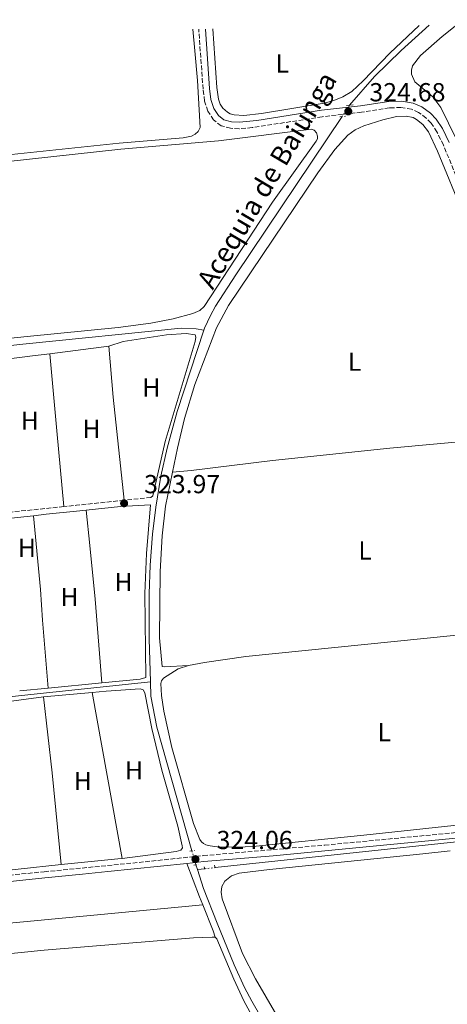
# Model space of a CAD drawing. Units: metres. Extents: x 618350 to 621836, y 4690108 to 4692480.
# Drawn here: x 620622 to 620786, y 4692087 to 4692465 of the extents above; entities that cross this region are included whole.
import ezdxf
from ezdxf.enums import TextEntityAlignment as Align

# ---------------------------------------------------------------- set-up
doc = ezdxf.new("R2010")
doc.units = ezdxf.units.M
doc.header["$MEASUREMENT"] = 0
for name, pattern in [('DGN Style 2', [1.7399219301090239, 1.043953158065414, -0.6959687720436097]), ('DGN Style 3', [2.435890702152634, 1.739921930109024, -0.6959687720436097]), ('DGN Style 5', [1.217945351076317, 0.5219765790327072, -0.6959687720436097])]:
    doc.linetypes.add(name, pattern=pattern)
for name, color, linetype, lineweight in [('Acequia de obra', 4, 'Continuous', 0), ('Acequia de obra no vista', 4, 'DGN Style 5', 0), ('acequia lineal', 4, 'Continuous', 0), ('Acequia sin especificar no vista', 4, 'DGN Style 5', 0), ('Camino', 7, 'DGN Style 3', 0), ('Cota de punto acotado terreno', 7, 'Continuous', 0), ('Etiqueta de uso rústico', 92, 'Continuous', 0), ('Línea de cambio de uso (parcela vista)', 92, 'Continuous', 0), ('Margen derecho', 7, 'Continuous', 0), ('Pontón-alcantarilla (pasos de agua)', 1, 'DGN Style 2', 0), ('Punto acotado terreno (símbolo)', 7, 'Continuous', 0)]:
    doc.layers.add(name, color=color, linetype=linetype, lineweight=lineweight)
doc.styles.add('Style-Arial', font='arial.ttf')

# ---------------------------------------------------------------- blocks, each defined once
blk = doc.blocks.new('5PATER')
at = {"layer": 'Punto acotado terreno (símbolo)', "linetype": 'Continuous', "lineweight": 0}
h = blk.add_hatch(color=51, dxfattribs=at)
edge = h.paths.add_edge_path()
edge.add_ellipse((0, 0), major_axis=(-0.1095731443231308, -0.1110710700762829), ratio=0.9994222409660317, start_angle=0, end_angle=360)

msp = doc.modelspace()

# ---------------------------------------------------------------- linework, layer by layer
at = {"layer": 'Acequia de obra', "color": 4, "linetype": 'Continuous', "lineweight": 0, "flags": 128}
for points, elevation in [([(620748.7400000002, 4692432.539999999), (620758.3899999997, 4692443.57), (620768.5700000003, 4692453.58), (620779.2599999999, 4692463.24)], 324.3699999999953), ([(620690.4299999997, 4692139.220000001), (620689.8700000001, 4692140.970000001)], 324.0299999999988), ([(620690.4299999997, 4692139.220000001), (620693.2400000002, 4692139.52)], 324.0299999999988)]:
    msp.add_lwpolyline(points, dxfattribs=dict(at, elevation=elevation))
at = {"layer": 'Acequia de obra', "color": 4, "linetype": 'Continuous', "lineweight": 0, "extrusion": (0.1060688881415909, -0.993565373537594, 0.03971447438287575), "elevation": -4596171.672535286, "flags": 128}
msp.add_lwpolyline([(1115256.099843044, 183002.9488373409), (1115212.483403483, 183002.9488373408), (1115028.721576965, 183002.1081741156)], dxfattribs=at)
at = {"layer": 'Acequia de obra', "color": 4, "linetype": 'Continuous', "lineweight": 0, "extrusion": (0.04703418176765356, -0.4391255008389884, 0.8971937250440147), "elevation": -2030953.599647783, "flags": 128}
msp.add_lwpolyline([(1116878.194704682, 4126651.559150327), (1117025.613110589, 4126651.559150327), (1117039.252555323, 4126651.264791068)], dxfattribs=at)
at = {"layer": 'Acequia de obra', "color": 4, "linetype": 'Continuous', "lineweight": 0}
for points in [[(620692.9699999997, 4692346.25, 324.1999999999971), (620693.1900000004, 4692346.92, 324.1999999999971), (620695.4500000002, 4692351.84, 324.1999999999971), (620697.4400000004, 4692355.430000001, 324.1999999999971), (620705.2300000006, 4692367.51, 324.1999999999971), (620745.9299999997, 4692428.17, 324.3300000000018)], [(620692.9699999997, 4692346.25, 324.1999999999971), (620689.9900000002, 4692346.710000001, 324.1999999999971), (620684.25, 4692346.949999999, 324.1999999999971), (620623.54, 4692340.810000001, 324.3600000000006), (620540.8799999999, 4692331.800000001, 324.1399999999995)], [(620672.4100000003, 4692211.199999999, 324.0299999999988), (620671.9400000004, 4692227.77, 324.0299999999988), (620671.9699999997, 4692245.029999999, 324.0299999999988), (620672.3399999999, 4692256.039999999, 324.0299999999988), (620673.2699999996, 4692267.949999999, 324.1999999999971), (620674.5, 4692278.300000001, 324.1999999999971), (620676.4299999997, 4692290.230000001, 324.0299999999988), (620678.9100000003, 4692300.980000001, 324.0299999999988), (620682.75, 4692315.01, 324.0299999999988), (620692.9699999997, 4692346.25, 324.1999999999971)], [(620688.29, 4692146.34, 324.0299999999988), (620674.9100000003, 4692193.880000001, 324.1999999999971), (620672.5700000003, 4692205.730000001, 324.0299999999988), (620672.4100000003, 4692211.199999999, 324.0299999999988)], [(620795.3899999997, 4691952.439999999, 323.8600000000006), (620759.5300000003, 4692011.350000001, 323.8600000000006), (620739.3399999999, 4692045.289999999, 323.8600000000006), (620714.7599999999, 4692082.710000001, 323.8600000000006), (620711.3300000001, 4692088.640000001, 323.8600000000006), (620708.5099999999, 4692093.939999999, 323.8600000000006), (620704.5999999996, 4692102.58, 323.8600000000006), (620697.9800000006, 4692118.609999999, 323.8600000000006), (620692.7599999999, 4692131.92, 324.0299999999988), (620690.4299999997, 4692139.220000001, 324.0299999999988)]]:
    msp.add_polyline3d(points, dxfattribs=at)
at = {"layer": 'Acequia de obra no vista', "color": 4, "linetype": 'DGN Style 5', "lineweight": 0, "extrusion": (-0.004163919124650307, -0.006475561056390476, 0.9999703640041182), "elevation": -32646.52057888002, "flags": 128}
msp.add_lwpolyline([(620744.7090898954, 4692319.517755513), (620741.8989476959, 4692315.147663888)], dxfattribs=at)
at = {"layer": 'Acequia de obra no vista', "color": 4, "linetype": 'DGN Style 5', "lineweight": 0, "elevation": 324.0299999999988, "flags": 128}
msp.add_lwpolyline([(620688.29, 4692146.34), (620689.8700000001, 4692140.970000001)], dxfattribs=at)
at = {"layer": 'Acequia sin especificar no vista', "color": 4, "linetype": 'DGN Style 5', "lineweight": 0, "elevation": 324.0299999999988, "flags": 128}
msp.add_lwpolyline([(620693.2400000002, 4692139.52), (620697.2699999996, 4692139.949999999)], dxfattribs=at)
at = {"layer": 'Camino', "color": 7, "linetype": 'DGN Style 3', "lineweight": 0, "elevation": 323.9700000000012, "flags": 128}
for points in [[(620672.6299999993, 4692281.980000001), (620662.3200000006, 4692280.899999999)], [(620662.3200000006, 4692280.899999999), (620644.079999997, 4692278.99), (620639.2100000011, 4692278.480000001)]]:
    msp.add_lwpolyline(points, dxfattribs=at)
at = {"layer": 'Camino', "color": 7, "linetype": 'DGN Style 3', "lineweight": 0, "extrusion": (-0.09988044280132592, 0.9563894466751593, 0.2744870186988699), "elevation": 4425744.825577741, "flags": 128}
msp.add_lwpolyline([(-1104669.093410271, -1262996.199817358), (-1104662.065394902, -1262996.199817358), (-1104647.942858908, -1262996.335009998)], dxfattribs=at)
at = {"layer": 'Camino', "color": 7, "linetype": 'DGN Style 3', "lineweight": 0}
for points in [[(620796.0499999992, 4692389.77, 324.1399999999995), (620784.7500000005, 4692417.250000002, 323.8699999999953), (620782.2899999995, 4692422.300000001, 323.8699999999953), (620780.0199999985, 4692425.649999999, 323.8699999999953), (620778.140000001, 4692427.620000003, 323.7400000000054), (620775.2499999986, 4692429.809999999, 323.8699999999953), (620772.5199999994, 4692430.969999999, 323.8699999999953), (620768.4499999993, 4692431.649999999, 324.1399999999995), (620764.0700000006, 4692431.539999999, 324.2799999999989), (620753.3199999993, 4692429.88, 324.679999999993), (620738.2499999997, 4692428.11, 324.9900000000052), (620711.4200000007, 4692423.930000001, 324.2799999999989), (620706.4400000008, 4692423.500000001, 324.1499999999942), (620703.1799999997, 4692423.720000001, 324.2799999999989), (620699.5299999996, 4692424.670000002, 324.2799999999989), (620696.6000000016, 4692426.880000001, 324.2799999999989), (620694.4899999971, 4692430.250000001, 324.2799999999989), (620693.2100000008, 4692434.120000003, 324.2799999999989), (620692.6099999995, 4692438.760000003, 324.2799999999989), (620690.9600000001, 4692461.720000001, 324.2799999999989)], [(620454.2600000009, 4692121.920000002, 322.9900000000054), (620458.3999999983, 4692120.330000003, 323.320000000007), (620464.2099999997, 4692120.25, 323.320000000007), (620517.7699999993, 4692126.31, 323.320000000007), (620549.4799999997, 4692130.230000002, 323.8000000000029), (620555.149999998, 4692130.790000001, 323.8099999999977), (620631.73, 4692138.359999999, 323.9499999999972), (620646.3199999989, 4692139.780000003, 323.8600000000007), (620660.7899999995, 4692141.2, 323.7599999999949), (620692.739999997, 4692144.539999999, 324.1199999999953), (620739.2399999977, 4692148.560000001, 324.0899999999966), (620793.9899999984, 4692153.809999999, 323.9700000000012)]]:
    msp.add_polyline3d(points, dxfattribs=at)
at = {"layer": 'Línea de cambio de uso (parcela vista)', "color": 92, "linetype": 'Continuous', "lineweight": 0, "extrusion": (0.01132448307468591, 0.001464459281574101, 0.9999348035957664), "elevation": 14224.13401455109, "flags": 128}
msp.add_lwpolyline([(620590.4625596611, 4692321.361009977), (620613.0440561067, 4692324.281013108)], dxfattribs=at)
at = {"layer": 'Línea de cambio de uso (parcela vista)', "color": 92, "linetype": 'Continuous', "lineweight": 0, "extrusion": (-0.852199236494148, -0.08218037552273554, 0.5167231823691807), "elevation": -914373.9588354542, "flags": 128}
msp.add_lwpolyline([(-4611097.573225661, 552240.4079947603), (-4611077.901509115, 552240.0225494234), (-4611038.108799549, 552240.6065575096)], dxfattribs=at)
at = {"layer": 'Línea de cambio de uso (parcela vista)', "color": 92, "linetype": 'Continuous', "lineweight": 0, "extrusion": (-0.1268597467363923, 0.9892243382005701, 0.07308771011341407), "elevation": 4563064.34334247, "flags": 128}
msp.add_lwpolyline([(-1212435.680347651, -334074.2599223143), (-1212450.874446159, -334073.2572406591), (-1212457.589739573, -334073.3374551915)], dxfattribs=at)
at = {"layer": 'Línea de cambio de uso (parcela vista)', "color": 92, "linetype": 'Continuous', "lineweight": 0, "extrusion": (-0.9958198175566434, -0.08963039227807729, 0.0175864647252317), "elevation": -1038609.888224103, "flags": 128}
msp.add_lwpolyline([(-4617808.833799303, 18592.41155017904), (-4617779.155255055, 18591.8114573724), (-4617749.916732187, 18592.32153625805)], dxfattribs=at)
at = {"layer": 'Línea de cambio de uso (parcela vista)', "color": 92, "linetype": 'Continuous', "lineweight": 0, "flags": 128}
for points, elevation in [([(620672.4600000001, 4692279.230000001), (620670.9900000002, 4692260.449999999), (620670.3399999999, 4692245.109999999), (620670.6299999999, 4692212.880000001), (620668.5599999996, 4692212.220000001), (620653.7999999998, 4692210.82)], 324.0399999999936), ([(620653.7999999998, 4692210.82), (620633.2100000001, 4692208.869999999)], 324.0399999999936), ([(620631.4800000006, 4692205.5), (620650.0499999998, 4692207.199999999)], 323.9700000000012), ([(620650.0499999998, 4692207.199999999), (620655.5300000003, 4692207.710000001), (620668.5199999996, 4692208.529999999), (620669.6799999997, 4692208.230000001), (620670.2400000002, 4692206.960000001), (620672.9500000002, 4692193.359999999), (620676.75, 4692177.310000001), (620683, 4692155.83), (620684.6600000003, 4692148.359999999), (620684.6699999999, 4692147.58), (620684.1299999999, 4692146.65), (620682.2599999999, 4692146.119999999), (620661.5599999996, 4692143.470000001)], 323.9700000000012), ([(620650.0499999998, 4692207.199999999), (620661.5599999996, 4692143.470000001)], 323.9700000000012), ([(620638.2400000002, 4692141.08), (620634.7800000003, 4692176.26), (620631.4800000006, 4692205.5)], 323.9700000000012), ([(620661.5599999996, 4692143.470000001), (620659.9400000004, 4692143.26), (620638.2400000002, 4692141.08)], 323.9700000000012)]:
    msp.add_lwpolyline(points, dxfattribs=dict(at, elevation=elevation))
at = {"layer": 'Línea de cambio de uso (parcela vista)', "color": 92, "linetype": 'Continuous', "lineweight": 0, "extrusion": (-0.01273167694321419, -0.001310613802096635, 0.999918089992213), "elevation": -13727.36177941119, "flags": 128}
msp.add_lwpolyline([(620587.032495584, 4692194.908643547), (620576.1515949852, 4692193.788642584)], dxfattribs=at)
at = {"layer": 'Línea de cambio de uso (parcela vista)', "color": 92, "linetype": 'Continuous', "lineweight": 0, "extrusion": (-0.5726914271009691, -0.2350459930241531, 0.7853520933239723), "elevation": -1458076.346677979, "flags": 128}
msp.add_lwpolyline([(-4105099.877295523, 1850300.599426992), (-4105086.13172361, 1850300.050197753), (-4105082.813214909, 1850300.050197753)], dxfattribs=at)
at = {"layer": 'Línea de cambio de uso (parcela vista)', "color": 92, "linetype": 'Continuous', "lineweight": 0, "extrusion": (-0.001665592440287109, -0.002317120070614474, 0.9999959283699116), "elevation": -11582.32039893193, "flags": 128}
msp.add_lwpolyline([(620692.1582198398, 4692111.348469322), (620527.5879317806, 4692095.858427739), (620525.6779843979, 4692110.178466181)], dxfattribs=at)
at = {"layer": 'Línea de cambio de uso (parcela vista)', "color": 92, "linetype": 'Continuous', "lineweight": 0, "extrusion": (-0.2498724012743486, -0.103037555531753, 0.9627808916006964), "elevation": -638247.4000418863, "flags": 128}
msp.add_lwpolyline([(-4101174.093577111, 2274711.656972763), (-4101163.417351187, 2274711.656972763), (-4101160.856155855, 2274711.323988572)], dxfattribs=at)
at = {"layer": 'Línea de cambio de uso (parcela vista)', "color": 92, "linetype": 'Continuous', "lineweight": 0}
for points in [[(620775.5199999996, 4692463.17, 324.2599999999948), (620764.2100000001, 4692452.52, 324.4199999999983), (620754.0099999999, 4692441.949999999, 324.4199999999983), (620749.6299999999, 4692437.83, 324.25), (620746.1399999997, 4692435.77, 324.25), (620742.7100000001, 4692434.32, 324.25), (620739.0899999999, 4692433.32, 324.25), (620715.0300000003, 4692429.32, 324.25), (620708.2400000002, 4692428.619999999, 324.25), (620704.5, 4692428.890000001, 324.25), (620703, 4692429.300000001, 324.25), (620701.9299999997, 4692429.930000001, 324.25), (620700.1799999997, 4692431.470000001, 324.25), (620699.2300000006, 4692432.890000001, 324.25), (620698.5199999996, 4692434.859999999, 324.25), (620697.9400000004, 4692439.380000001, 324.25), (620696.3099999996, 4692461.810000001, 324.1600000000035)], [(620903.6900000004, 4692465.369999999, 323.5), (620895.9500000002, 4692461.25, 323.5), (620877.7699999996, 4692452.300000001, 323.3300000000018), (620845.6600000003, 4692435.75, 323.5), (620832.0999999996, 4692429.17, 323.5), (620802.3499999996, 4692413.83, 323.3300000000018), (620797.1100000005, 4692411.779999999, 323.3300000000018), (620795.8300000001, 4692411.76, 323.3300000000018), (620794.4400000004, 4692412.08, 323.3300000000018), (620792.4400000004, 4692413.890000001, 323.3300000000018), (620783.7400000002, 4692431.710000001, 323.3300000000018), (620780.6699999999, 4692435.779999999, 323.3300000000018), (620773.8099999996, 4692441.539999999, 323.3300000000018), (620772.5, 4692444.5, 323.5), (620772.5, 4692446.01, 323.5), (620772.8700000001, 4692447.710000001, 323.5), (620775.9500000002, 4692451.67, 323.5), (620784.3099999996, 4692458.92, 323.5), (620789.9400000004, 4692463.42, 323.5)], [(620529.9100000003, 4692458.960000001, 323.9700000000012), (620532.3499999996, 4692430.76, 323.8899999999995), (620534.4000000004, 4692414.34, 323.8899999999995), (620536, 4692406.65, 323.8899999999995), (620538.8700000001, 4692405.300000001, 323.8899999999995), (620544.0899999999, 4692405.560000001, 323.7799999999988), (620567.1600000003, 4692408.289999999, 323.679999999993), (620616.7300000006, 4692413.359999999, 324.0399999999936), (620660.4699999997, 4692417.960000001, 324.0399999999936), (620684.9900000002, 4692420.09, 324.0399999999936), (620688.1399999997, 4692420.65, 324.0399999999936), (620689.5700000003, 4692421.430000001, 324.0399999999936), (620690.7999999998, 4692422.51, 324.0399999999936), (620691.4800000006, 4692423.960000001, 324.0399999999936), (620690.4199999999, 4692442.07, 324.0399999999936), (620689.4299999997, 4692453.4, 323.8699999999953), (620688.6399999997, 4692461.680000001, 323.8699999999953)], [(620680.9100000003, 4692291.77, 323.8000000000029), (620682.8399999999, 4692300.939999999, 323.8000000000029), (620685.5599999996, 4692312.289999999, 323.6300000000047), (620689.4400000004, 4692325.4, 323.6300000000047), (620697.7300000006, 4692347.140000001, 323.6300000000047), (620702.3899999997, 4692355.65, 323.6300000000047), (620736.6100000005, 4692406.539999999, 323.6300000000047), (620743.1600000003, 4692415.550000001, 323.6300000000047), (620748.1699999999, 4692421.060000001, 323.6300000000047), (620750.9699999997, 4692423.130000001, 323.6300000000047), (620754.2800000003, 4692424.619999999, 323.4700000000012), (620761.5499999998, 4692426.930000001, 323.4700000000012), (620766.8200000003, 4692428.17, 323.4700000000012), (620770.4299999997, 4692428.359999999, 323.4700000000012), (620773.0999999996, 4692427.779999999, 323.4700000000012), (620774.3799999999, 4692427, 323.4700000000012), (620776.8099999996, 4692425.16, 323.4700000000012), (620779.0199999996, 4692422.279999999, 323.4700000000012), (620782.4500000002, 4692414.939999999, 323.4700000000012), (620792.6399999997, 4692390.32, 323.3000000000029)], [(620616.7000000002, 4692410.77, 323.9700000000012), (620661.1100000005, 4692415.680000001, 323.9700000000012), (620698.5499999998, 4692418.84, 324.1399999999995), (620734.2199999997, 4692423.390000001, 324.1399999999995), (620735.25, 4692422.960000001, 324.1399999999995), (620736.1200000001, 4692421.980000001, 323.9700000000012), (620736.5, 4692420.67, 323.9700000000012), (620736.4699999997, 4692419.630000001, 323.9700000000012), (620735.9500000002, 4692418.74, 323.9700000000012), (620719.2699999996, 4692395.369999999, 323.9700000000012), (620693.0199999996, 4692355.350000001, 323.9700000000012), (620691.3499999996, 4692353.730000001, 323.9700000000012), (620688.6600000003, 4692352.560000001, 323.9700000000012), (620681.2000000002, 4692350.5, 323.9700000000012), (620672.5599999996, 4692348.850000001, 323.9700000000012), (620660.0099999999, 4692347.25, 324.1399999999995), (620625.1399999997, 4692343.800000001, 324.3099999999977), (620549.5099999999, 4692335.930000001, 324.1000000000058)], [(620656.5099999999, 4692340.08, 323.8000000000029), (620662.0300000003, 4692341.890000001, 323.8000000000029), (620678.6399999997, 4692344.359999999, 323.8000000000029), (620686.1299999999, 4692344.939999999, 323.9700000000012), (620689.6299999999, 4692344.439999999, 323.9700000000012), (620689.9000000004, 4692343.57, 323.9700000000012), (620689.54, 4692341.880000001, 323.9700000000012), (620678.04, 4692303.480000001, 323.8000000000029), (620673.4199999999, 4692282.609999999, 323.9700000000012), (620672.6299999999, 4692281.980000001, 323.9700000000012)], [(620818.6399999997, 4692305.869999999, 323.3000000000029), (620764.2000000002, 4692300.949999999, 323.4700000000012), (620719.2800000003, 4692296.180000001, 323.4700000000012), (620688.0199999996, 4692292.310000001, 323.6300000000047), (620680.9100000003, 4692291.77, 323.8000000000029)], [(620687, 4692217.550000001, 323.8000000000029), (620677.9500000002, 4692217.01, 323.6300000000047), (620676.9199999999, 4692217.15, 323.6300000000047), (620675.9600000001, 4692228.109999999, 323.8000000000029), (620676.1799999997, 4692253.539999999, 323.8000000000029), (620677, 4692267.24, 323.8000000000029), (620678.1699999999, 4692278.720000001, 323.8000000000029), (620680.9100000003, 4692291.77, 323.8000000000029)], [(620633.2100000001, 4692208.869999999, 324.0399999999936), (620631.0199999996, 4692234.880000001, 323.6999999999971), (620630.3099999996, 4692246.640000001, 323.6999999999971), (620627.6299999999, 4692275.01, 323.929999999993)], [(620647.8499999996, 4692277.119999999, 324.0399999999936), (620649.2100000001, 4692263.59, 324.0399999999936), (620651.2100000001, 4692242.99, 323.0299999999988), (620653.7999999998, 4692210.82, 324.0399999999936)], [(620687, 4692217.550000001, 323.8000000000029), (620693.2100000001, 4692218.689999999, 323.8000000000029), (620709.0599999996, 4692220.949999999, 323.8000000000029), (620788.5999999996, 4692229.060000001, 323.4700000000012), (620837.2100000001, 4692234.220000001, 323.6300000000047), (620841.4500000002, 4692234.439999999, 323.6300000000047)], [(620831.5599999996, 4692160.710000001, 323.4700000000012), (620754.2800000003, 4692152.4, 323.4700000000012), (620711.6699999999, 4692148.060000001, 323.4700000000012), (620705.8499999996, 4692147.77, 323.4700000000012), (620698.0599999996, 4692147.930000001, 323.4700000000012), (620695.2999999998, 4692148.27, 323.4700000000012), (620693.7100000001, 4692148.730000001, 323.4700000000012), (620692.7400000002, 4692149.220000001, 323.6300000000047), (620692.0099999999, 4692149.880000001, 323.6300000000047), (620691.3899999997, 4692150.77, 323.6300000000047), (620688.9400000004, 4692156.82, 323.6300000000047), (620680.6399999997, 4692186.029999999, 323.6300000000047), (620677.6100000005, 4692200.029999999, 323.6300000000047), (620676.6600000003, 4692206.039999999, 323.6300000000047), (620676.4800000006, 4692210.630000001, 323.6300000000047), (620676.7199999997, 4692211.560000001, 323.6300000000047), (620677.4000000004, 4692212.710000001, 323.6300000000047), (620683.0499999998, 4692216.26, 323.8000000000029), (620687, 4692217.550000001, 323.8000000000029)], [(620631.4800000006, 4692205.5, 323.9700000000012), (620593.4100000003, 4692200.310000001, 323.4400000000023), (620592.4800000006, 4692199.300000001, 323.4400000000023), (620592.1500000004, 4692196.180000001, 323.3399999999965), (620593.4299999997, 4692184.300000001, 323.3399999999965), (620598.9699999997, 4692142.529999999, 323.4400000000023), (620599.4800000006, 4692139.41, 323.3399999999965), (620600.3200000003, 4692138.07, 323.3399999999965), (620601.0800000001, 4692137.390000001, 323.3399999999965), (620605.1200000001, 4692137.57, 323.3399999999965), (620638.2400000002, 4692141.08, 323.9700000000012)], [(620806.9100000003, 4691955.92, 323.3999999999942), (620801, 4691955.41, 323.3999999999942), (620799.0899999999, 4691955.51, 323.3999999999942), (620797.2699999996, 4691956.180000001, 323.3999999999942), (620793.9800000006, 4691961.369999999, 323.3999999999942), (620779.5700000003, 4691987.310000001, 323.3999999999942), (620762.7699999996, 4692014.58, 323.3999999999942), (620748.2000000002, 4692039.609999999, 323.7299999999959), (620720.9000000004, 4692083.24, 323.7299999999959), (620712.6799999997, 4692097.189999999, 323.7299999999959), (620707.7800000003, 4692107.02, 323.7299999999959), (620699.9800000006, 4692127.91, 323.7299999999959), (620699.6100000005, 4692130.470000001, 323.7299999999959), (620699.8099999996, 4692132.730000001, 323.7299999999959), (620700.9500000002, 4692134.730000001, 323.7299999999959), (620703.5, 4692136.810000001, 323.7299999999959), (620706.4600000001, 4692137.76, 323.7299999999959), (620718.0599999996, 4692139.26, 323.7299999999959), (620776.9100000003, 4692145.199999999, 323.7299999999959), (620787.3799999999, 4692146.369999999, 323.5200000000041)], [(620481.0099999999, 4692093.42, 323.3600000000006), (620530.7699999996, 4692098.050000001, 323.3600000000006), (620631.75, 4692108.310000001, 324.3099999999977), (620688.9000000004, 4692112.980000001, 323.9700000000012), (620696.0599999996, 4692113.300000001, 323.6300000000047), (620697.2300000006, 4692113.230000001, 323.6300000000047)], [(620697.2300000006, 4692113.230000001, 323.6300000000047), (620697.9500000002, 4692112.539999999, 323.6300000000047), (620704.3799999999, 4692097.180000001, 323.6300000000047), (620708.2000000002, 4692088.859999999, 323.8000000000029), (620712.8799999999, 4692080.369999999, 323.8000000000029), (620732.2599999999, 4692051.109999999, 323.8000000000029), (620755.9299999997, 4692013.439999999, 323.8000000000029), (620767.3600000005, 4691994.24, 323.9700000000012), (620775.3899999997, 4691980.180000001, 323.8000000000029), (620778.1399999997, 4691975.210000001, 323.8000000000029)]]:
    msp.add_polyline3d(points, dxfattribs=at)
at = {"layer": 'Margen derecho', "color": 7, "linetype": 'Continuous', "lineweight": 0, "elevation": 324.0399999999937, "flags": 128}
msp.add_lwpolyline([(620647.85, 4692277.120000001), (620660.9300000003, 4692278.469999999), (620672.4599999995, 4692279.230000001)], dxfattribs=at)
at = {"layer": 'Margen derecho', "color": 7, "linetype": 'Continuous', "lineweight": 0, "extrusion": (-0.008937756534426614, -0.0009616573500978115, 0.9999595950453561), "elevation": -9735.462495901937, "flags": 128}
msp.add_lwpolyline([(620605.7357396918, 4692267.817490554), (620594.6752876831, 4692266.627490002)], dxfattribs=at)
at = {"layer": 'Margen derecho', "color": 7, "linetype": 'Continuous', "lineweight": 0}
for points in [[(620787.0199999991, 4692418.270000001, 323.8699999999953), (620784.4499999986, 4692423.550000003, 323.8699999999953), (620781.9600000009, 4692427.220000001, 323.8699999999953), (620779.7999999995, 4692429.480000001, 323.7400000000054), (620776.5100000014, 4692431.980000001, 323.8699999999953), (620773.2100000001, 4692433.380000001, 323.8699999999953), (620768.629999998, 4692434.140000001, 324.1399999999995), (620763.8400000002, 4692434.030000002, 324.2799999999989), (620752.9799999995, 4692432.340000001, 324.679999999993), (620738.0799999975, 4692430.600000002, 324.9900000000052), (620713.229999999, 4692426.710000001, 324.3300000000016), (620706.4099999995, 4692426, 324.1499999999942), (620703.5799999975, 4692426.190000002, 324.2799999999989), (620700.6400000005, 4692426.95, 324.2799999999989), (620698.4699999979, 4692428.590000001, 324.2799999999989), (620696.7600000004, 4692431.320000002, 324.2799999999989), (620695.6499999971, 4692434.680000002, 324.2799999999989), (620695.0899999985, 4692439.010000004, 324.2799999999989), (620693.4899999979, 4692461.760000003, 324.2799999999989)], [(620627.6299999983, 4692275.010000002, 323.9299999999931), (620632.5199999989, 4692275.530000002, 323.9700000000012), (620644.1099999984, 4692276.730000001, 324.0399999999937), (620647.85, 4692277.120000001, 324.0399999999937)], [(620686.3999999979, 4692141.54, 324.0599999999977), (620692.9600000004, 4692142.219999999, 324.1199999999953), (620719.53, 4692144.440000001, 324.1199999999953), (620810.739999999, 4692153.230000002, 323.9499999999972), (620852.5399999989, 4692158.02, 323.9499999999972), (620957.3700000012, 4692169.300000001, 323.7899999999937), (620960.23, 4692169.480000001, 323.7899999999937), (620963.9999999985, 4692169.149999999, 323.8899999999994)], [(620525.9999999991, 4692124.420000004, 323.4400000000024), (620549.7999999993, 4692127.359999999, 323.8000000000029), (620631.949999999, 4692136.050000003, 323.9499999999972), (620646.3599999992, 4692137.449999999, 323.8500000000058), (620656.0500000009, 4692138.390000001, 323.7700000000042), (620686.3999999979, 4692141.54, 324.0599999999977)]]:
    msp.add_polyline3d(points, dxfattribs=at)
at = {"layer": 'Pontón-alcantarilla (pasos de agua)', "color": 1, "linetype": 'DGN Style 2', "lineweight": 0, "flags": 128}
for points, elevation in [([(620747.5800000001, 4692432.430000001), (620750.1500000004, 4692432.680000001)], 324.6699999999983), ([(620745.0700000003, 4692428.09), (620747.2599999999, 4692428.310000001)], 324.6699999999983), ([(620689.1100000005, 4692140.869999999), (620690.9000000004, 4692141.109999999)], 324.2700000000041), ([(620697.0199999996, 4692140.91), (620697.4500000002, 4692139.310000001)], 324.1600000000035)]:
    msp.add_lwpolyline(points, dxfattribs=dict(at, elevation=elevation))
at = {"layer": 'Pontón-alcantarilla (pasos de agua)', "color": 1, "linetype": 'DGN Style 2', "lineweight": 0, "extrusion": (0.01062294326454027, 0.00161653483944518, 0.9999422682792799), "elevation": 14502.58743782779, "flags": 128}
msp.add_lwpolyline([(620649.0551063414, 4692128.906766323), (620650.8952149791, 4692129.186766689)], dxfattribs=at)
at = {"layer": 'Pontón-alcantarilla (pasos de agua)', "color": 1, "linetype": 'DGN Style 2', "lineweight": 0, "extrusion": (0.003139317847369973, -0.01264211781452869, 0.9999151571711556), "elevation": -57045.90520794588, "flags": 128}
msp.add_lwpolyline([(620688.9732177068, 4691794.0625636), (620689.3432786748, 4691792.572444518)], dxfattribs=at)

# ---------------------------------------------------------------- block references
at = {"layer": 'Punto acotado terreno (símbolo)', "color": 7, "linetype": 'Continuous', "lineweight": 0, "xscale": 10, "yscale": 10, "zscale": 10}
for p in [(620748.2899999978, 4692430.170000004, 324.679999999993), (620662.3500000018, 4692279.760000004, 323.9700000000012), (620689.6999999993, 4692143.180000001, 324.0599999999981)]:
    msp.add_blockref('5PATER', p, dxfattribs=at)

# ---------------------------------------------------------------- texts
at = {"layer": 'acequia lineal', "color": 4, "linetype": 'Continuous', "lineweight": 0, "style": 'Style-Arial'}
msp.add_text('Acequia de Baiunga', height=7.5, rotation=59.42890999999998, dxfattribs=at).set_placement((620696.3299999994, 4692361.370000001, 323.9700000000012))
at = {"layer": 'Cota de punto acotado terreno', "color": 7, "linetype": 'Continuous', "lineweight": 0, "style": 'Style-Arial'}
for s, p in [('324.68', (620756.3799999997, 4692434.03, 324.679999999993)), ('323.97', (620670.019999999, 4692283.63, 323.9700000000012)), ('324.06', (620697.8, 4692147.04, 324.0599999999977))]:
    msp.add_text(s, height=7.000000000000002, dxfattribs=at).set_placement(p)
at = {"layer": 'Etiqueta de uso rústico', "color": 92, "linetype": 'Continuous', "lineweight": 0, "style": 'Style-Arial'}
for s, p in [('L', (620723.0214203785, 4692448.60001, 324.2200000000012)), ('L', (620750.7214203813, 4692334.110009998, 323.4900000000052)), ('H', (620672.8016459871, 4692324.230009998, 323.6999999999971)), ('H', (620626.2116459892, 4692311.480009999, 323.3000000000029)), ('H', (620649.8316459884, 4692308.320009999, 323.5399999999936)), ('H', (620625.0916459917, 4692262.670010001, 323.7899999999936)), ('L', (620754.731420379, 4692261.62001, 323.4700000000012)), ('H', (620662.1316459909, 4692249.550009998, 323.5599999999977)), ('H', (620641.4216459896, 4692243.810009996, 323.3699999999953)), ('L', (620762.0714203793, 4692191.900009996, 323.5200000000041)), ('H', (620666.1516459897, 4692177.280010001, 323.9700000000012)), ('H', (620646.5316459893, 4692173.19001, 323.9700000000012))]:
    msp.add_text(s, height=7.000000000000002, dxfattribs=at).set_placement(p, align=Align.MIDDLE_CENTER)

doc.saveas('drawing.dxf')
